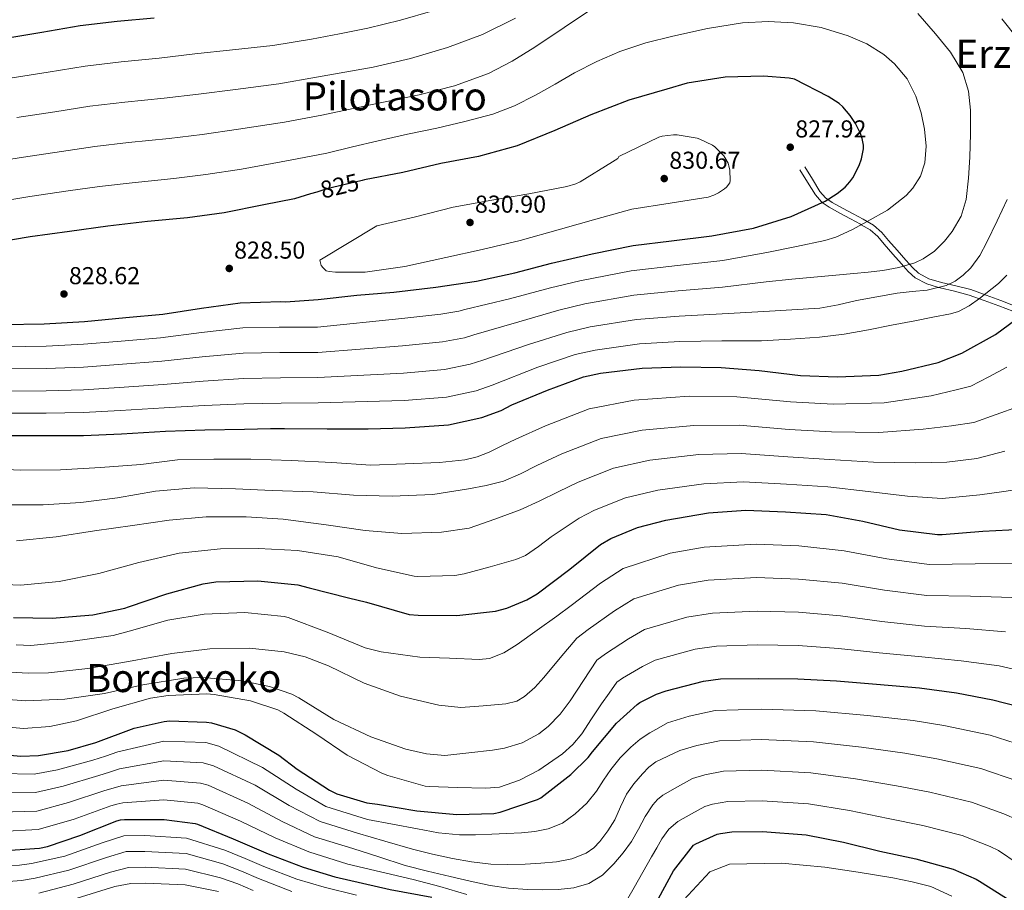
# Model space of a CAD drawing. Units: metres. Extents: x 620646 to 627529, y 4752627 to 4757376.
# Drawn here: x 622281 to 622684, y 4756340 to 4756697 of the extents above; entities that cross this region are included whole.
import ezdxf
from ezdxf.enums import TextEntityAlignment as Align

# ---------------------------------------------------------------- set-up
doc = ezdxf.new("R2010")
doc.units = ezdxf.units.M
doc.header["$MEASUREMENT"] = 0
doc.linetypes.add('DGN Style 3', pattern=[120.10362, 85.7883, -34.31532])
doc.linetypes.add('DGN Style 5', pattern=[60.05181, 25.73649, -34.31532])
for name, color, linetype, lineweight in [('Nivel 21', 7, 'Continuous', 0), ('Nivel 22', 7, 'Continuous', 0), ('Nivel 4', 7, 'Continuous', 0), ('Nivel 41', 7, 'Continuous', 0), ('Nivel 45', 7, 'Continuous', 0), ('Nivel 5', 7, 'Continuous', 0), ('Nivel 7', 7, 'Continuous', 0)]:
    doc.layers.add(name, color=color, linetype=linetype, lineweight=lineweight)
doc.styles.add('Style-Arial', font='txt')
doc.styles.add('Style-Helvetica-Narrow-Oblique', font='txt')
doc.styles.add('Style-Times New Roman', font='txt')

# ---------------------------------------------------------------- blocks, each defined once
blk = doc.blocks.new('5PATER_10')
at = {"layer": 'Nivel 7', "linetype": 'Continuous', "lineweight": 0}
h = blk.add_hatch(color=51, dxfattribs=at)
edge = h.paths.add_edge_path()
edge.add_ellipse((0, 0), major_axis=(-1.04, -1.16), ratio=0.999275, start_angle=0, end_angle=360)
blk = doc.blocks.new('5PATER_11')
at = {"layer": 'Nivel 7', "linetype": 'Continuous', "lineweight": 0}
h = blk.add_hatch(color=51, dxfattribs=at)
edge = h.paths.add_edge_path()
edge.add_ellipse((0, -0.01), major_axis=(-1.33, -0.82), ratio=0.999129, start_angle=0, end_angle=360)

msp = doc.modelspace()

# ---------------------------------------------------------------- linework, layer by layer
at = {"layer": 'Nivel 21', "color": 7, "linetype": 'Continuous', "lineweight": 0}
for points in [[(622642.34, 4756596.65, 815.28), (622638.8, 4756600.68, 816.39), (622635.24, 4756604.71, 817.4), (622632.58, 4756607.93, 818.2), (622629.48, 4756610.66, 819.04), (622625.83, 4756612.7, 820), (622625.45, 4756612.9, 820.11), (622621.42, 4756615.08, 821.35), (622617.06, 4756617.45, 822.77), (622612.71, 4756619.82, 824.14), (622609.82, 4756621.84, 825), (622609.55, 4756622.04, 825.08), (622607.02, 4756625, 825.96), (622603.85, 4756630.12, 827.31), (622600.68, 4756635.24, 828.66)], [(622690.8, 4756576.14, 801.61), (622682.15, 4756579.43, 804.79), (622676.09, 4756581.69, 806.65), (622669.93, 4756583.91, 808.31), (622664.04, 4756585.46, 809.11), (622658.09, 4756586.79, 809.91), (622657.37, 4756587.01, 810), (622652.59, 4756588.42, 811.11), (622647.85, 4756590.89, 812.92), (622645.06, 4756593.59, 814.23), (622643.17, 4756595.72, 815), (622642.34, 4756596.65, 815.28)]]:
    msp.add_polyline3d(points, dxfattribs=at)
at = {"layer": 'Nivel 21', "color": 7, "linetype": 'DGN Style 3', "lineweight": 0}
msp.add_polyline3d([(622691.62, 4756578.3, 801.61), (622682.97, 4756581.6, 804.79), (622676.89, 4756583.86, 806.65), (622670.62, 4756586.13, 808.31), (622664.59, 4756587.71, 809.75), (622658.67, 4756589.04, 811.19), (622653.47, 4756590.58, 812.5), (622649.22, 4756592.79, 813.7), (622646.73, 4756595.2, 814.57), (622645.6, 4756596.48, 815), (622644.08, 4756598.18, 815.55), (622640.54, 4756602.21, 816.67), (622637, 4756606.22, 817.66), (622634.25, 4756609.55, 818.45), (622630.83, 4756612.57, 819.35), (622628.26, 4756614, 820), (622626.57, 4756614.94, 820.49), (622622.52, 4756617.12, 821.75), (622618.17, 4756619.48, 823.18), (622613.94, 4756621.79, 824.48), (622612.12, 4756623.07, 825), (622611.12, 4756623.77, 825.27), (622608.9, 4756626.37, 826.03), (622605.82, 4756631.34, 827.33), (622602.65, 4756636.46, 828.66)], dxfattribs=at)
at = {"layer": 'Nivel 22', "color": 30, "linetype": 'DGN Style 5', "lineweight": 30, "elevation": 825, "flags": 128}
msp.add_lwpolyline([(622421.49, 4756630.81), (622407, 4756627.34), (622402.87, 4756626.08)], dxfattribs=at)
at = {"layer": 'Nivel 4', "color": 30, "linetype": 'Continuous', "lineweight": 30, "flags": 128}
for points, elevation in [([(622336.33, 4756697.35), (622321.19, 4756695.94), (622306.02, 4756694.12), (622290.22, 4756691.46), (622274.66, 4756688.87)], 800), ([(622388.2, 4756581.19), (622390.07, 4756581.17), (622403.38, 4756582.09), (622419.28, 4756583.82), (622434.45, 4756585.1), (622451.64, 4756587.18), (622468.21, 4756589.52), (622484.02, 4756593), (622498.93, 4756596.91), (622515.61, 4756600.72), (622532.37, 4756604.17), (622548.15, 4756606.12), (622564.57, 4756608.17), (622581.65, 4756611.34), (622597.11, 4756616.08), (622611, 4756622.38), (622615.99, 4756625.45), (622619.19, 4756628.04), (622621.18, 4756630.22), (622622.33, 4756631.91), (622624.89, 4756636.97), (622625.88, 4756639.75), (622626.74, 4756643.72), (622626.68, 4756645.32), (622626.17, 4756647.95), (622625.46, 4756650.06), (622623.51, 4756654.09), (622621.3, 4756657.48), (622618.33, 4756660.94), (622616.76, 4756662.28), (622612.25, 4756665.26), (622598.46, 4756672.33), (622596.25, 4756672.78), (622585.75, 4756673.48), (622570.14, 4756673.13), (622554.55, 4756670.64), (622546.2, 4756668.2), (622530.62, 4756663.66), (622515.1, 4756657.64), (622500.31, 4756651.24), (622484.95, 4756644.94), (622469.05, 4756640.65), (622453.62, 4756637.71), (622438.04, 4756634.09), (622422.36, 4756631.02), (622421.49, 4756630.81)], 825), ([(622402.87, 4756626.08), (622400.35, 4756625.31), (622393.7, 4756623.29), (622381.16, 4756620.84), (622364.9, 4756617.54), (622349.89, 4756615.46), (622333.6, 4756613.96), (622317.32, 4756612.1), (622301.57, 4756609.96), (622285.51, 4756607.75), (622270.12, 4756605.13)], 825), ([(622274.5, 4756571.82), (622291.27, 4756572.14), (622307.72, 4756573.06), (622324.74, 4756574.66), (622339.84, 4756576.1), (622355.68, 4756578.53), (622371.46, 4756580.74), (622388.2, 4756581.19)], 825), ([(622274.72, 4756526.41), (622292, 4756526.41), (622307.36, 4756526.41), (622322.85, 4756527.11), (622340.96, 4756528.1), (622357.06, 4756528.68), (622373.22, 4756528.93), (622383.89, 4756529.18), (622389.62, 4756529.18), (622407.15, 4756529.05), (622423.95, 4756529.05), (622439.06, 4756529.53), (622456.78, 4756530.78), (622470.45, 4756533.76), (622478.35, 4756536.6), (622482.77, 4756538.94), (622497.3, 4756544.99), (622512.02, 4756550.39), (622518.99, 4756551.96), (622536.14, 4756553.95), (622551.89, 4756554.46), (622568.5, 4756554.2), (622583.98, 4756552.98), (622600.98, 4756550.94), (622616.05, 4756550.42), (622633.04, 4756551.1), (622642.45, 4756552.66), (622657.36, 4756556.31), (622666.96, 4756560.12), (622680.78, 4756567.67), (622691.76, 4756575.74)], 800), ([(622278.62, 4756451.78), (622294.46, 4756451.62), (622311.14, 4756452.97), (622324.26, 4756455.69), (622325.83, 4756456.23), (622341.51, 4756461.58), (622356.29, 4756465.67), (622361.51, 4756466.38), (622378.72, 4756466.82), (622395.04, 4756465.16), (622399.75, 4756464.01), (622415.84, 4756459.94), (622423.23, 4756458.1), (622440.73, 4756453.07), (622444.34, 4756452.75), (622460.22, 4756452.59), (622476.06, 4756454.38), (622480.63, 4756455.63), (622488.82, 4756459.05), (622493.14, 4756461.58), (622506.49, 4756471.69), (622519, 4756481.74), (622523.26, 4756484.2), (622534.2, 4756488.65), (622545.85, 4756491.75), (622563.26, 4756494.63), (622578.52, 4756495.85), (622594.74, 4756495.11), (622611.38, 4756494.02), (622626.49, 4756491.3), (622641.53, 4756487.78), (622657.02, 4756485.8), (622659, 4756485.8), (622675.58, 4756487.18), (622691.54, 4756487.98)], 775), ([(622269.66, 4756396.14), (622281.73, 4756395.05), (622288.93, 4756395.34), (622301.06, 4756397.32), (622312.35, 4756400.65), (622328.13, 4756406.44), (622340.35, 4756409.26), (622342.5, 4756409.45), (622357.66, 4756409.03), (622359.78, 4756408.68), (622369.47, 4756405.77), (622371.14, 4756405.03), (622373.5, 4756403.81), (622387.39, 4756395.49), (622394.85, 4756389.67), (622408.03, 4756381.09), (622411.06, 4756379.65), (622423.39, 4756375.86), (622424.48, 4756375.83), (622427.74, 4756375.32), (622443.87, 4756372.6), (622460.16, 4756371.16), (622475.33, 4756371.6), (622477.98, 4756372.12), (622493.28, 4756377.24), (622494.65, 4756378.04), (622506.94, 4756387.47), (622513.95, 4756394.48), (622515.71, 4756396.79), (622525.53, 4756408.53), (622534.02, 4756416.24), (622535.1, 4756417.01), (622541.92, 4756420.43), (622545.86, 4756421.81), (622561.25, 4756425.81), (622568.19, 4756426.67), (622583.58, 4756426.9), (622599.84, 4756426.77), (622615.71, 4756425.84), (622632.1, 4756424.5), (622649.63, 4756423.09), (622664.77, 4756420.91), (622679.62, 4756418.13), (622695.07, 4756414.13)], 750), ([(622273.41, 4756356.26), (622289.38, 4756357.42), (622292.61, 4756358.06), (622305.79, 4756362.5), (622321.02, 4756368.55), (622322.53, 4756368.9)], 725), ([(622322.53, 4756368.9), (622324.13, 4756369.06), (622340.32, 4756369.1), (622353.06, 4756367.43), (622353.98, 4756367.18), (622368.61, 4756361.16), (622382.94, 4756354.98), (622397.31, 4756349.61), (622410.32, 4756345.58), (622432.95, 4756340.4), (622450, 4756337.26)], 725), ([(622542.77, 4756336.74), (622548.98, 4756348.01), (622557.17, 4756358.6), (622558.07, 4756359.14), (622566.87, 4756363.08), (622568.18, 4756363.43), (622572.85, 4756364.07), (622585.33, 4756364.2), (622603.22, 4756362.79), (622618.55, 4756359.88), (622633.4, 4756356.07), (622648.12, 4756352.97), (622663.38, 4756348.74), (622672.88, 4756344.71), (622674.29, 4756343.85), (622687.89, 4756335.27)], 725)]:
    msp.add_lwpolyline(points, dxfattribs=dict(at, elevation=elevation))
at = {"layer": 'Nivel 5', "color": 30, "linetype": 'Continuous', "lineweight": 0, "flags": 128}
for points, elevation in [([(622516.17, 4756701.5), (622504.18, 4756693.44), (622492.17, 4756685.37), (622482.93, 4756679.64), (622473.23, 4756674.65), (622459.2, 4756669.56), (622444.78, 4756665.95), (622424.83, 4756661.75), (622404.89, 4756657.55), (622389.6, 4756654.75), (622370.79, 4756651.78), (622355.91, 4756649.71), (622342.38, 4756648.02), (622325.8, 4756646.43), (622311.95, 4756644.79), (622298.4, 4756642.75), (622282.74, 4756640.41), (622265.37, 4756637.62)], 815), ([(622450.44, 4756700.35), (622437.15, 4756696.48), (622423.72, 4756693.15), (622412.21, 4756690.89), (622400.7, 4756688.63), (622384.91, 4756686.09), (622368.36, 4756684.34), (622352.94, 4756682.71), (622338.34, 4756680.91), (622322.73, 4756679.44), (622308, 4756677.68), (622292.94, 4756675.22)], 805), ([(622587.79, 4756601.4), (622599.34, 4756603.84), (622610.89, 4756606.27), (622615.41, 4756607.61), (622621.88, 4756610.59), (622628.24, 4756613.98), (622636.52, 4756618.72), (622644.24, 4756624.7), (622646.98, 4756627.64), (622650.05, 4756632.6), (622651.85, 4756638.08), (622652.4, 4756644.93), (622651.69, 4756651.77), (622650.3, 4756658.59), (622648.14, 4756665.31), (622644.54, 4756672.41), (622639.4, 4756678.65), (622635.06, 4756682.37), (622628.09, 4756686.77), (622620.46, 4756690.08), (622609.35, 4756693.42), (622598.06, 4756695.32), (622587.63, 4756695.99), (622577.23, 4756695.45), (622562.86, 4756693.06), (622548.59, 4756689.92), (622537.65, 4756687.14), (622526.92, 4756683.68), (622517.52, 4756679.56), (622508.4, 4756674.88), (622500.45, 4756670.31), (622492.49, 4756665.76), (622483.89, 4756661.42), (622474.92, 4756657.98), (622463.52, 4756654.94), (622452.04, 4756652.29), (622440.03, 4756649.76), (622428.04, 4756647.1), (622417.51, 4756644.55), (622406.98, 4756642.01), (622391.95, 4756639.08), (622372, 4756635.51), (622357.39, 4756633.21), (622344.39, 4756631.58), (622327.33, 4756629.92), (622313.93, 4756628.35), (622301.13, 4756626.51), (622285.43, 4756624.26), (622267.87, 4756621.39)], 820), ([(622275.07, 4756553.66), (622292, 4756553.87), (622307.36, 4756554.39), (622321.57, 4756555.42), (622339.39, 4756556.82), (622355.99, 4756558.55), (622372.73, 4756560.03), (622387.77, 4756560.41), (622403.26, 4756560.38), (622437.99, 4756563.08), (622454.4, 4756564.72), (622463.34, 4756566.4), (622467.17, 4756567.63), (622485.64, 4756572.98), (622501.97, 4756577.73), (622512.64, 4756580.23), (622532.69, 4756583.84), (622550.88, 4756585.61), (622569, 4756587.12), (622586.84, 4756589.3), (622597.39, 4756590.34), (622607.95, 4756591.39), (622615.34, 4756592.06), (622622.73, 4756592.7), (622628.68, 4756593.28), (622634.64, 4756593.92), (622641.25, 4756595.12), (622647.76, 4756597.15), (622651.18, 4756598.68), (622655.78, 4756601.81), (622659.92, 4756605.92), (622663.08, 4756609.9), (622666.74, 4756616.19), (622668.78, 4756623.03), (622669.78, 4756631.7), (622670.28, 4756640.38), (622670.53, 4756649.96), (622670.48, 4756659.55), (622669.72, 4756667.38), (622667.34, 4756675.03), (622662.32, 4756683.41), (622656.24, 4756690.94), (622648.97, 4756699.15)], 815), ([(622484.3, 4756697.34), (622470.68, 4756690.58), (622456.4, 4756685.31), (622441.29, 4756680.74)], 810), ([(622689.77, 4756688.95), (622683.32, 4756697.08)], 810), ([(622441.29, 4756680.74), (622425.96, 4756677.21), (622414.38, 4756675.15), (622402.79, 4756673.09), (622387.26, 4756670.42), (622369.57, 4756668.06), (622354.42, 4756666.21), (622340.36, 4756664.47), (622324.26, 4756662.93), (622309.98, 4756661.24), (622295.67, 4756658.99), (622280.05, 4756656.57)], 810), ([(622292.94, 4756675.22), (622277.36, 4756672.72)], 805), ([(622526.61, 4756640.69), (622526.07, 4756639.8), (622523.99, 4756638.39), (622510.74, 4756630.23), (622508.95, 4756629.43), (622505.27, 4756628.31), (622489.75, 4756625.36), (622474.58, 4756622.77), (622458.68, 4756619.89), (622443.25, 4756615.92), (622427.41, 4756612.24), (622404.18, 4756598.23), (622404.66, 4756595.93), (622405.43, 4756595.03), (622406.74, 4756593.85), (622407.89, 4756593.53), (622410.52, 4756593.21), (622422.74, 4756593.3), (622438.87, 4756595.54), (622455.73, 4756599.28), (622470.58, 4756602.58), (622486.16, 4756606.29), (622502.71, 4756610.9), (622517.14, 4756615), (622531.86, 4756619), (622547.57, 4756621.49), (622563.19, 4756624.05), (622565.4, 4756624.76), (622567.41, 4756625.75), (622569.81, 4756627.35), (622570.64, 4756628.08), (622571.99, 4756629.91), (622572.09, 4756630.84), (622571.96, 4756635.03), (622571.64, 4756636.85), (622571.29, 4756637.94), (622570.01, 4756640.24), (622569.49, 4756640.92), (622565.88, 4756644.53), (622564.85, 4756645.24), (622559.77, 4756647.76), (622558.55, 4756648.15), (622550.45, 4756649.56), (622548.95, 4756649.56), (622544.25, 4756648.92), (622542.93, 4756648.5), (622526.61, 4756640.69)], 830), ([(622274.95, 4756544.58), (622292, 4756544.72), (622307.36, 4756545.06), (622321.99, 4756545.98), (622339.92, 4756547.25), (622356.35, 4756548.6), (622372.89, 4756549.67), (622388.01, 4756550.04), (622403.35, 4756550.06), (622438.34, 4756551.9), (622455.19, 4756553.4), (622465.71, 4756555.52), (622470.9, 4756557.29), (622489.53, 4756563.65), (622505.32, 4756568.62), (622514.76, 4756570.81), (622533.84, 4756573.87), (622551.21, 4756575.23), (622568.83, 4756576.14), (622585.88, 4756577.2), (622597.36, 4756577.84), (622608.84, 4756578.49), (622616.41, 4756579.82), (622623.91, 4756581.66), (622632.23, 4756583.21), (622640.55, 4756584.7), (622646.68, 4756585.34), (622652.84, 4756585.88), (622660.58, 4756587.8), (622664.21, 4756589.55), (622667.6, 4756592), (622670.67, 4756595.08), (622674.32, 4756600.11), (622677.26, 4756605.56), (622681.47, 4756614.27), (622685.55, 4756623.03)], 810), ([(622275.18, 4756562.75), (622292, 4756563.02), (622307.36, 4756563.72), (622321.14, 4756564.85), (622338.87, 4756566.39), (622355.63, 4756568.51), (622372.56, 4756570.4), (622387.53, 4756570.79), (622403.17, 4756570.7), (622437.63, 4756574.26), (622453.6, 4756576.03), (622460.97, 4756577.28), (622463.44, 4756577.98), (622481.76, 4756582.32), (622498.63, 4756586.84), (622510.52, 4756589.65), (622531.54, 4756593.8), (622550.54, 4756596), (622569.17, 4756598.09), (622587.79, 4756601.4)], 820), ([(622274.84, 4756535.49), (622292, 4756535.56), (622307.36, 4756535.73), (622322.42, 4756536.55), (622340.44, 4756537.67), (622356.7, 4756538.64), (622373.06, 4756539.3), (622388.24, 4756539.66), (622403.44, 4756539.74), (622438.7, 4756540.71), (622455.99, 4756542.09), (622468.08, 4756544.64), (622474.62, 4756546.95), (622493.41, 4756554.32), (622508.67, 4756559.5), (622516.87, 4756561.38), (622534.99, 4756563.91), (622551.55, 4756564.84), (622568.66, 4756565.17), (622584.93, 4756565.09), (622596.82, 4756565.84), (622608.71, 4756566.59), (622618.8, 4756567.81), (622628.81, 4756569.69), (622638.25, 4756571.53), (622647.69, 4756573.37), (622655.05, 4756574.81), (622662.41, 4756576.25), (622665.58, 4756577.2), (622670.01, 4756579.54), (622674.25, 4756582.46), (622682.05, 4756588.59), (622685.4, 4756592.09)], 805), ([(622264.27, 4756512.98), (622281.52, 4756512.15), (622297.93, 4756512.27), (622314.35, 4756513.33), (622330.76, 4756514.45), (622345.77, 4756516.37), (622360.78, 4756516.62), (622375.88, 4756516.62), (622392.56, 4756516.11), (622409.04, 4756515.31), (622424.94, 4756514.22), (622439.02, 4756514.78), (622453.1, 4756515.33), (622463.52, 4756516.41), (622468.59, 4756517.66), (622473.41, 4756519.55), (622478.89, 4756522.21), (622484.37, 4756524.87), (622496.54, 4756530.35), (622514.43, 4756537.3), (622532.76, 4756540.89), (622555.34, 4756542.47), (622574.83, 4756542.19), (622596.79, 4756540.13), (622614.34, 4756539.17), (622635.21, 4756539.72), (622654.38, 4756542.68), (622664.62, 4756545.12), (622670.64, 4756546.6), (622678.05, 4756550.46), (622685.46, 4756554.31)], 795), ([(622275.69, 4756497.91), (622290.83, 4756497.94), (622306.28, 4756498.87), (622321.23, 4756500.79), (622336.84, 4756503.51), (622352.72, 4756504.91), (622369.64, 4756504.46), (622384.65, 4756503.82), (622401.32, 4756503.31), (622417.87, 4756502), (622433.68, 4756501.55), (622450.38, 4756502.19), (622465, 4756504.52), (622472.25, 4756505.85), (622479.34, 4756507.72), (622486.25, 4756510.68), (622493.02, 4756514.08), (622503.22, 4756518.82), (622519.37, 4756525.14), (622536.03, 4756528.61), (622557.32, 4756530.51), (622575.75, 4756530.6), (622596.28, 4756528.87), (622613.6, 4756527.88), (622633.03, 4756527.61), (622651.16, 4756528.96), (622662.72, 4756530.29), (622671.88, 4756531.75), (622681.02, 4756535.01), (622690.16, 4756538.28)], 790), ([(622279.85, 4756483.22), (622296.14, 4756484.92), (622311.79, 4756487.31), (622327.4, 4756489.49), (622342.47, 4756491.7), (622357.61, 4756493.04), (622373.99, 4756493.04), (622389.13, 4756492.14), (622406.73, 4756489.81), (622422.7, 4756487.41), (622437.74, 4756486.19), (622453.93, 4756486.8), (622465.26, 4756488.46), (622475.74, 4756492.04), (622486.11, 4756495.88), (622493.94, 4756499.49), (622501.68, 4756503.3), (622509.9, 4756507.28), (622524.31, 4756512.98), (622539.3, 4756516.32), (622559.3, 4756518.55), (622576.68, 4756519.02), (622595.77, 4756517.62), (622612.86, 4756516.6), (622630.85, 4756515.51), (622647.95, 4756515.23), (622660.82, 4756515.46), (622673.11, 4756516.89), (622684.63, 4756519.89)], 785), ([(622268.91, 4756465.62), (622281.55, 4756465.14), (622297.42, 4756466.55), (622313.61, 4756469.84), (622329.99, 4756474.42), (622346.47, 4756478.13), (622363.47, 4756479.92), (622379.02, 4756480.14), (622394.92, 4756479.28), (622411.59, 4756476.69), (622427.27, 4756472.18), (622442.79, 4756468.72), (622444.27, 4756468.69), (622459.4, 4756469.07), (622463.24, 4756469.68), (622473.83, 4756472.63), (622484.41, 4756475.58), (622488.31, 4756477.24), (622493.61, 4756480.96), (622498.8, 4756484.88), (622504.57, 4756488.7), (622510.34, 4756492.52), (622516.58, 4756495.74), (622529.26, 4756500.81), (622542.58, 4756504.04), (622561.28, 4756506.59), (622577.6, 4756507.43), (622595.26, 4756506.37), (622612.12, 4756505.31), (622628.67, 4756503.41), (622644.74, 4756501.51), (622658.92, 4756500.63), (622674.34, 4756502.03), (622684.22, 4756503.48), (622694.1, 4756504.94)], 780), ([(622493.04, 4756446.58), (622501.13, 4756452.4), (622507.01, 4756456.81), (622519.09, 4756465.87), (622528.33, 4756471.95), (622547.63, 4756478.22), (622561.48, 4756480.58), (622582.78, 4756481.91), (622600.27, 4756481.15), (622618.83, 4756479.2), (622636.31, 4756475.91), (622653.68, 4756473.5), (622672.38, 4756473.84), (622690.08, 4756473.92)], 770), ([(622277.2, 4756429.5), (622284.79, 4756429.04), (622293, 4756429.14), (622309.1, 4756430.99), (622325.74, 4756433.81), (622343.46, 4756437.11), (622359.08, 4756438.99), (622375.27, 4756439.31), (622389.45, 4756437.78), (622398.12, 4756435.66), (622407.72, 4756431.98), (622422.31, 4756424.94), (622437.1, 4756419.6), (622452.87, 4756415.92), (622461.9, 4756415.02), (622471.06, 4756415.72), (622480.22, 4756416.41), (622484.74, 4756417.62), (622487.86, 4756419.45), (622492.09, 4756423.12), (622495.79, 4756427.23), (622502.57, 4756435.3), (622509.35, 4756443.36), (622514.03, 4756446.86), (622524.8, 4756454.51), (622532.71, 4756459.41), (622551.03, 4756465.12), (622563.16, 4756467.11), (622582.98, 4756468.16), (622600.16, 4756467.56), (622618.05, 4756465.86), (622635.26, 4756463.05), (622652.67, 4756460.89), (622670.48, 4756460.61), (622687.46, 4756459.97)], 765), ([(622274.69, 4756418.38), (622283.77, 4756417.71), (622299.69, 4756418.39), (622315.94, 4756420.72), (622331.59, 4756424.27), (622348.39, 4756427.03), (622356.14, 4756427.31), (622372.3, 4756425.94), (622383.5, 4756423.57), (622392.68, 4756420.37), (622395.53, 4756418.96), (622409.83, 4756410.03), (622424.97, 4756403.02), (622439.34, 4756397.84), (622447.82, 4756395.95), (622455.34, 4756395.31), (622465.07, 4756396.39), (622474.8, 4756397.47), (622479.76, 4756398.27), (622486.95, 4756400.52), (622493.76, 4756404.23), (622497.58, 4756407.19), (622502.47, 4756412.18), (622506.62, 4756417.76), (622512.1, 4756426.04), (622517.57, 4756434.32), (622521.06, 4756436.91), (622530.51, 4756443.15), (622537.09, 4756446.88), (622554.44, 4756452.01), (622564.84, 4756453.63), (622583.18, 4756454.4), (622600.05, 4756453.96), (622617.27, 4756452.52), (622634.2, 4756450.2), (622651.66, 4756448.29), (622668.57, 4756447.37), (622684.84, 4756446.02)], 760), ([(622279.71, 4756440.63), (622285.82, 4756440.37), (622301.99, 4756441.97), (622319.53, 4756444.43), (622326.02, 4756446.23), (622341.86, 4756450.77), (622356.78, 4756453.14), (622373.38, 4756453.81), (622389.45, 4756452.3), (622391.18, 4756451.86), (622407.14, 4756445.78), (622422.73, 4756439.47), (622429.29, 4756437.78), (622445.03, 4756435.57), (622457.21, 4756435.12), (622469.39, 4756434.68), (622473.53, 4756435.08), (622479.51, 4756437.35), (622484.96, 4756440.76), (622493.04, 4756446.58)], 770), ([(622272.18, 4756407.26), (622282.75, 4756406.38), (622293.54, 4756407.16), (622304.52, 4756409.46), (622319.34, 4756414.48), (622334.82, 4756418.83), (622341.99, 4756419.92), (622357.8, 4756420.59), (622360.9, 4756420.31), (622375.78, 4756417.68), (622386.89, 4756414.03), (622389.38, 4756412.62), (622402.82, 4756403.92), (622415.27, 4756395.47), (622429.48, 4756388.08), (622431.98, 4756387.15), (622447.21, 4756382.8), (622448.9, 4756382.61), (622460.5, 4756382.26), (622472.1, 4756381.91), (622477.72, 4756382.4), (622485.87, 4756385.14), (622493.76, 4756389.35), (622503.51, 4756395.96), (622507.71, 4756399.82), (622511.36, 4756404.23), (622515.42, 4756410.34), (622519.48, 4756416.41), (622522.64, 4756420.85), (622525.79, 4756425.28), (622528.08, 4756426.96), (622536.21, 4756431.79), (622541.47, 4756434.34), (622557.84, 4756438.91), (622566.51, 4756440.15), (622583.38, 4756440.65), (622599.95, 4756440.36), (622616.49, 4756439.18), (622633.15, 4756437.35), (622650.64, 4756435.69), (622666.67, 4756434.14), (622682.23, 4756432.08), (622698.7, 4756428.16)], 755), ([(622273.41, 4756387.89), (622287.19, 4756387.68), (622296.69, 4756389.49), (622311.17, 4756393.37), (622316.41, 4756395.04), (622321.36, 4756396.77), (622340.26, 4756401.2), (622357.39, 4756400.6), (622362.8, 4756399.12), (622380.64, 4756390.42), (622394.37, 4756381.5), (622406.61, 4756374.45), (622423.7, 4756369.04), (622433.88, 4756367.16), (622444.05, 4756365.29), (622452.66, 4756363.7), (622461.33, 4756362.76), (622467.92, 4756362.81), (622474.52, 4756363.08), (622480.6, 4756363.32), (622486.68, 4756363.6), (622492.16, 4756364.13), (622497.59, 4756365.23), (622503.47, 4756367.64), (622508.73, 4756371.4), (622513.38, 4756375.84), (622517.43, 4756380.71), (622520.32, 4756385.14), (622523.22, 4756389.55), (622527.11, 4756394.36), (622531.45, 4756398.79), (622535.22, 4756401.95), (622539.29, 4756404.65), (622542.87, 4756406.69), (622546.45, 4756408.73), (622555.3, 4756411.43), (622566.05, 4756413.77), (622584.82, 4756414.35), (622607.22, 4756413.58), (622628.39, 4756411.65), (622647.12, 4756409.58), (622659.64, 4756407.58), (622678.58, 4756403.68), (622695.59, 4756398.22)], 745), ([(622273.41, 4756379.98), (622287.74, 4756380.11), (622298.96, 4756382.74), (622313.63, 4756387.16), (622317.94, 4756388.51), (622322.05, 4756389.84), (622340.27, 4756393.18), (622356.31, 4756392.31), (622360.59, 4756391.14), (622377.64, 4756383.1), (622391.51, 4756374.87), (622404.28, 4756368.24), (622419.51, 4756363.47), (622430.79, 4756360.2), (622442.07, 4756356.94), (622450.2, 4756354.9), (622458.42, 4756353.16), (622466.21, 4756351.75), (622474.07, 4756350.86), (622481.14, 4756350.68), (622488.21, 4756350.86), (622494.65, 4756351.21), (622501.08, 4756351.82), (622507.25, 4756353), (622513.2, 4756355.34), (622516.26, 4756357.44), (622518.8, 4756360.11), (622522.1, 4756364.45), (622524.95, 4756369.03), (622527.23, 4756374.28), (622529.62, 4756379.47), (622532.71, 4756383.77), (622536.21, 4756387.79), (622538.76, 4756390.58), (622541.72, 4756392.78), (622546.64, 4756395.05), (622551.56, 4756397.32), (622558.52, 4756399.43), (622567.75, 4756401.34), (622584.95, 4756401.81), (622606.22, 4756400.88), (622625.93, 4756398.71), (622643.69, 4756396.2), (622656.76, 4756393.93), (622674.78, 4756389.94), (622689.91, 4756384.84)], 740), ([(622273.41, 4756372.08), (622288.28, 4756372.55), (622301.24, 4756376), (622316.1, 4756380.96), (622319.47, 4756381.97), (622322.74, 4756382.92), (622340.29, 4756385.15), (622355.22, 4756384.02), (622358.39, 4756383.15), (622374.63, 4756375.79), (622388.65, 4756368.24), (622401.96, 4756362.03), (622417.56, 4756357.16), (622428.28, 4756353.74), (622439, 4756350.32), (622448.21, 4756347.87), (622457.52, 4756345.77), (622465.65, 4756343.86), (622473.81, 4756342.06), (622481.42, 4756340.96), (622489.08, 4756340.4), (622495.41, 4756340.24), (622501.75, 4756340.43), (622508.06, 4756341.06), (622514.26, 4756342.89), (622519.82, 4756346.33), (622524.47, 4756350.89), (622528.27, 4756355.38), (622531.67, 4756360.11), (622534.53, 4756365.2), (622537.36, 4756370.31), (622540.5, 4756375.17), (622542.35, 4756377.32), (622544.57, 4756379.02), (622550.61, 4756382.46), (622556.66, 4756385.91), (622561.74, 4756387.43), (622569.45, 4756388.92), (622585.08, 4756389.28), (622605.22, 4756388.19), (622623.47, 4756385.77), (622640.26, 4756382.82), (622653.88, 4756380.28), (622670.98, 4756376.21), (622684.24, 4756371.47), (622689.74, 4756369.01)], 735), ([(622273.41, 4756364.17), (622288.83, 4756364.98), (622303.52, 4756369.25), (622318.56, 4756374.76), (622321, 4756375.44), (622323.44, 4756375.99), (622340.3, 4756377.12), (622354.14, 4756375.72), (622356.19, 4756375.16), (622371.62, 4756368.47), (622385.8, 4756361.61), (622399.64, 4756355.82), (622415.61, 4756350.86), (622428.95, 4756347.71), (622442.29, 4756344.56), (622453.3, 4756341.59), (622464.24, 4756338.41)], 730), ([(622530.24, 4756336.76), (622532.88, 4756341.19), (622536.43, 4756347.46), (622539.96, 4756353.74), (622542.04, 4756357.48), (622544.12, 4756361.23), (622546.96, 4756365.19), (622550.71, 4756368.23), (622556.24, 4756371.36), (622561.76, 4756374.49), (622564.96, 4756375.43), (622571.15, 4756376.5), (622585.2, 4756376.74), (622604.22, 4756375.49), (622621.01, 4756372.82), (622636.83, 4756369.45), (622651, 4756366.62), (622667.18, 4756362.48), (622678.56, 4756358.09), (622682.02, 4756356.43), (622690.04, 4756350.92)], 730), ([(622419.1, 4756338.12), (622405.85, 4756341.35), (622394.76, 4756344.7), (622381.14, 4756349.89), (622373.57, 4756353.15), (622365.24, 4756356.53), (622349.55, 4756361.49), (622332.41, 4756362.57), (622323.86, 4756362.44), (622314.99, 4756359.5), (622299.7, 4756354.14), (622286.03, 4756351.04), (622281.19, 4756350.41), (622267.55, 4756349.62)], 720), ([(622392.68, 4756339.61), (622378.96, 4756344.94), (622372.05, 4756347.92), (622364.34, 4756350.89), (622349.35, 4756355.12), (622332.49, 4756356.06), (622324.8, 4756355.95), (622316.71, 4756353.53), (622301.4, 4756348.41), (622287.53, 4756345.01), (622281.94, 4756344.05), (622267.64, 4756342.98)], 715), ([(622289.03, 4756338.98), (622303.1, 4756342.67), (622318.42, 4756347.56), (622325.74, 4756349.45), (622332.57, 4756349.54), (622349.14, 4756348.75), (622363.45, 4756345.25), (622370.53, 4756342.7), (622376.79, 4756339.99)], 710), ([(622662.9, 4756337.69), (622654.25, 4756341.62), (622646.71, 4756343.63), (622638.73, 4756345.22), (622624.56, 4756347.58), (622610.84, 4756349.6), (622593.18, 4756351.21), (622571.86, 4756350.82), (622563.78, 4756347.69), (622553.11, 4756336.24)], 720), ([(622362.56, 4756339.6), (622348.94, 4756342.38), (622332.65, 4756343.03), (622326.68, 4756342.95), (622320.14, 4756341.59), (622304.8, 4756336.94)], 705)]:
    msp.add_lwpolyline(points, dxfattribs=dict(at, elevation=elevation))

# ---------------------------------------------------------------- block references
at = {"layer": 'Nivel 7', "color": 51, "linetype": 'Continuous', "lineweight": 0}
for name, p in [('5PATER_10', (622596.73, 4756644.44, 827.92)), ('5PATER_10', (622545.14, 4756631.6, 830.68)), ('5PATER_10', (622465.62, 4756613.62, 830.9)), ('5PATER_11', (622367.02, 4756594.8, 828.5)), ('5PATER_11', (622299.34, 4756584.34, 828.63))]:
    msp.add_blockref(name, p, dxfattribs=at)

# ---------------------------------------------------------------- texts
at = {"layer": 'Nivel 41', "color": 7, "linetype": 'Continuous', "lineweight": 0, "style": 'Style-Arial'}
for s, p in [('827.92', (622598.78, 4756648.44, 827.92)), ('830.67', (622547.19, 4756635.6, 830.68)), ('830.90', (622467.61, 4756617.62, 830.9)), ('828.50', (622369.01, 4756598.8, 828.5)), ('828.62', (622301.39, 4756588.34, 828.63))]:
    msp.add_text(s, height=7, dxfattribs=at).set_placement(p)
at = {"layer": 'Nivel 41', "color": 7, "linetype": 'Continuous', "lineweight": 0, "style": 'Style-Helvetica-Narrow-Oblique'}
msp.add_text('825', height=7, rotation=13.4732, dxfattribs=at).set_placement((622412.22, 4756628.59, 825), align=Align.MIDDLE_CENTER)
at = {"layer": 'Nivel 45', "color": 7, "linetype": 'Continuous', "lineweight": 0, "style": 'Style-Times New Roman'}
for s, p in [('Erzabal', (622691.72, 4756682.7, 792.35)), ('Pilotasoro', (622434.83, 4756665.26, 814.17)), ('Bordaxoko', (622348.39, 4756427.03, 760))]:
    msp.add_text(s, height=11.5, dxfattribs=at).set_placement(p, align=Align.MIDDLE_CENTER)

doc.saveas('drawing.dxf')
